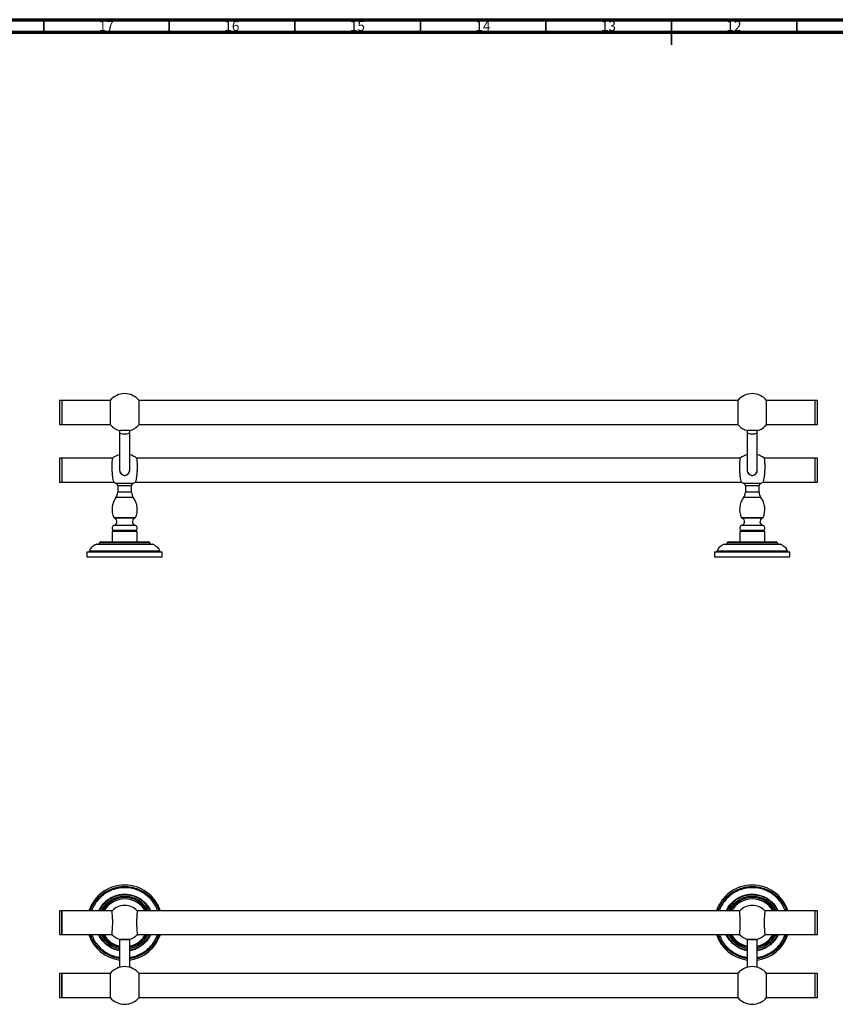
# Model space of a CAD drawing. Units: millimetres. Extents: x 15 to 1184, y 5 to 836.
# Drawn here: x 340 to 665, y 444 to 836 of the extents above; entities that cross this region are included whole.
import ezdxf

# ---------------------------------------------------------------- set-up
doc = ezdxf.new("R2010")
doc.units = ezdxf.units.MM
doc.styles.add('SLDTEXTSTYLE0', font='TXT', dxfattribs={"width": 0.75})

msp = doc.modelspace()

# ---------------------------------------------------------------- linework, layer by layer
at = {"color": 7, "linetype": 'Continuous', "lineweight": 70}
for p, q in [((15, 836), (1184, 836)), ((20, 831), (1179, 831))]:
    msp.add_line(p, q, dxfattribs=at)
at = {"color": 7, "linetype": 'Continuous', "lineweight": 35}
for p, q in [((349.5, 831), (349.5, 836)), ((399.5, 831), (399.5, 836)), ((449.5, 831), (449.5, 836)), ((499.5, 831), (499.5, 836)), ((549.5, 831), (549.5, 836)), ((599.5, 836), (599.5, 826)), ((599.5, 831), (599.5, 836)), ((649.5, 831), (649.5, 836))]:
    msp.add_line(p, q, dxfattribs=at)
at = {"color": 7, "linetype": 'Continuous', "lineweight": 25}
for p, q in [((356.71, 684.29), (355.71, 684.29)), ((355.71, 684.29), (355.71, 674.79)), ((375.96, 684.29), (356.71, 684.29)), ((356.71, 684.29), (356.71, 674.79)), ((375.96, 684.37), (375.96, 674.72)), ((387.45, 674.72), (387.45, 684.37)), ((625.96, 684.29), (387.45, 684.29)), ((625.96, 684.37), (625.96, 674.72)), ((637.45, 674.72), (637.45, 684.37)), ((656.71, 684.29), (637.45, 684.29)), ((657.71, 684.29), (656.71, 684.29)), ((656.71, 674.79), (656.71, 684.29)), ((657.71, 674.79), (657.71, 684.29)), ((355.71, 674.79), (356.71, 674.79)), ((356.71, 674.79), (375.96, 674.79)), ((387.45, 674.79), (625.96, 674.79)), ((637.45, 674.79), (656.71, 674.79)), ((656.71, 674.79), (657.71, 674.79)), ((379.71, 672.34), (379.71, 671.49)), ((379.71, 671.49), (379.71, 656.49)), ((383.71, 671.49), (383.71, 672.34)), ((383.71, 656.49), (383.71, 671.49)), ((629.71, 672.34), (629.71, 671.49)), ((629.71, 671.49), (629.71, 656.49)), ((633.71, 671.49), (633.71, 672.34)), ((633.71, 656.49), (633.71, 671.49)), ((356.71, 661.29), (355.71, 661.29)), ((355.71, 661.29), (355.71, 651.79)), ((376.87, 661.29), (356.71, 661.29)), ((356.71, 661.29), (356.71, 651.79)), ((626.87, 661.29), (386.54, 661.29)), ((656.71, 661.29), (636.54, 661.29)), ((657.71, 661.29), (656.71, 661.29)), ((656.71, 651.79), (656.71, 661.29)), ((657.71, 651.79), (657.71, 661.29)), ((379.71, 656.49), (379.71, 656.48)), ((383.71, 656.48), (383.71, 656.49)), ((629.71, 656.49), (629.71, 656.48)), ((633.71, 656.48), (633.71, 656.49)), ((355.71, 651.79), (356.71, 651.79)), ((356.71, 651.79), (377.33, 651.79)), ((386.08, 651.79), (627.33, 651.79)), ((636.08, 651.79), (656.71, 651.79)), ((656.71, 651.79), (657.71, 651.79)), ((378.96, 650.28), (378.96, 647.76)), ((384.46, 647.76), (384.46, 650.28)), ((628.96, 650.28), (628.96, 647.76)), ((634.46, 647.76), (634.46, 650.28)), ((376.71, 632.07), (376.71, 628.07)), ((386.71, 632.07), (376.71, 632.07)), ((386.21, 634.47), (377.21, 634.47)), ((377.21, 632.47), (377.21, 632.07)), ((386.21, 632.47), (377.21, 632.47)), ((386.21, 632.07), (386.21, 632.47)), ((386.71, 628.07), (386.71, 632.07)), ((626.71, 632.07), (626.71, 628.07)), ((636.71, 632.07), (626.71, 632.07)), ((636.21, 634.47), (627.21, 634.47)), ((627.21, 632.47), (627.21, 632.07)), ((636.21, 632.47), (627.21, 632.47)), ((636.21, 632.07), (636.21, 632.47)), ((636.71, 628.07), (636.71, 632.07)), ((372.21, 628.07), (391.21, 628.07)), ((622.21, 628.07), (641.21, 628.07)), ((366.71, 624.07), (366.71, 622.07)), ((366.71, 624.07), (396.71, 624.07)), ((396.71, 622.07), (396.71, 624.07)), ((616.71, 624.07), (616.71, 622.07)), ((616.71, 624.07), (646.71, 624.07)), ((646.71, 622.07), (646.71, 624.07)), ((366.71, 622.07), (396.71, 622.07)), ((616.71, 622.07), (646.71, 622.07)), ((356.71, 481.03), (355.71, 481.03)), ((355.71, 481.03), (355.71, 477.16)), ((376.75, 481.03), (356.71, 481.03)), ((356.71, 481.03), (356.71, 477.16)), ((356.71, 480.66), (356.71, 481.03)), ((356.71, 471.53), (356.71, 480.66)), ((626.75, 481.03), (386.66, 481.03)), ((656.71, 481.03), (636.66, 481.03)), ((657.71, 481.03), (656.71, 481.03)), ((656.71, 471.53), (656.71, 481.03)), ((656.71, 480.66), (656.71, 481.03)), ((656.71, 471.53), (656.71, 480.66)), ((657.71, 471.53), (657.71, 481.03)), ((355.71, 477.16), (355.71, 471.53)), ((356.71, 477.16), (356.71, 471.53)), ((355.71, 471.53), (356.71, 471.53)), ((356.71, 471.53), (376.75, 471.53)), ((386.66, 471.53), (626.75, 471.53)), ((636.66, 471.53), (656.71, 471.53)), ((656.71, 471.53), (657.71, 471.53)), ((379.71, 469.66), (379.71, 469.37)), ((379.71, 469.37), (379.71, 458.51)), ((383.71, 469.37), (383.71, 469.66)), ((383.71, 458.51), (383.71, 469.37)), ((629.71, 469.66), (629.71, 469.37)), ((629.71, 469.37), (629.71, 458.51)), ((633.71, 469.37), (633.71, 469.66)), ((633.71, 458.51), (633.71, 469.37)), ((356.71, 456.03), (355.71, 456.03)), ((355.71, 456.03), (355.71, 452.16)), ((375.96, 456.03), (356.71, 456.03)), ((356.71, 456.03), (356.71, 452.16)), ((356.71, 455.66), (356.71, 456.03)), ((356.71, 446.53), (356.71, 455.66)), ((375.96, 456.11), (375.96, 446.46)), ((387.45, 451.28), (387.45, 456.11)), ((625.96, 456.03), (387.45, 456.03)), ((625.96, 456.11), (625.96, 446.46)), ((637.45, 451.28), (637.45, 456.11)), ((656.71, 456.03), (637.45, 456.03)), ((657.71, 456.03), (656.71, 456.03)), ((656.71, 446.53), (656.71, 456.03)), ((656.71, 455.66), (656.71, 456.03)), ((656.71, 446.53), (656.71, 455.66)), ((657.71, 446.53), (657.71, 456.03)), ((355.71, 452.16), (355.71, 446.53)), ((356.71, 452.16), (356.71, 446.53)), ((387.45, 446.46), (387.45, 451.28)), ((637.45, 446.46), (637.45, 451.28)), ((355.71, 446.53), (356.71, 446.53)), ((356.71, 446.53), (375.96, 446.53)), ((387.45, 446.53), (625.96, 446.53)), ((637.45, 446.53), (656.71, 446.53)), ((656.71, 446.53), (657.71, 446.53))]:
    msp.add_line(p, q, dxfattribs=at)
at = {"color": 8, "linetype": 'Continuous', "lineweight": 25}
for p, q in [((385.05, 651.19), (378.37, 651.19)), ((635.05, 651.19), (628.37, 651.19)), ((384.46, 650.28), (378.96, 650.28)), ((384.46, 647.76), (378.96, 647.76)), ((634.46, 650.28), (628.96, 650.28)), ((634.46, 647.76), (628.96, 647.76)), ((385.16, 645.65), (378.25, 645.65)), ((635.16, 645.65), (628.25, 645.65)), ((377.36, 637.68), (386.05, 637.68)), ((385.77, 637.41), (377.64, 637.41)), ((627.36, 637.68), (636.05, 637.68)), ((635.77, 637.41), (627.64, 637.41)), ((391.71, 627.57), (371.71, 627.57)), ((641.71, 627.57), (621.71, 627.57)), ((383.71, 462.49), (384.18, 462.54)), ((384.27, 462.06), (383.71, 461.99)), ((633.71, 462.49), (634.18, 462.54)), ((634.27, 462.06), (633.71, 461.99))]:
    msp.add_line(p, q, dxfattribs=at)
at = {"color": 8, "linetype": 'Continuous', "lineweight": 25, "flags": 128}
for points in [[(379.71, 671.49), (379.76, 671.38), (379.97, 671.26), (380.35, 671.15), (380.84, 671.07), (381.41, 671.03), (382, 671.03), (382.57, 671.07), (383.07, 671.15), (383.44, 671.26), (383.66, 671.38), (383.71, 671.49)], [(629.71, 671.49), (629.76, 671.38), (629.97, 671.26), (630.35, 671.15), (630.84, 671.07), (631.41, 671.03), (632, 671.03), (632.57, 671.07), (633.07, 671.15), (633.44, 671.26), (633.66, 671.38), (633.71, 671.49)], [(393.07, 627), (392.93, 627), (392.5, 627), (391.75, 627), (390.7, 627), (389.43, 627), (387.91, 627), (386.24, 627), (384.38, 627), (382.53, 627), (380.6, 627), (378.73, 627), (376.9, 627), (375.26, 627), (373.76, 627), (372.53, 627), (371.52, 627), (370.82, 627), (370.42, 627), (370.34, 627), (370.34, 627)], [(643.07, 627), (642.93, 627), (642.5, 627), (641.75, 627), (640.7, 627), (639.43, 627), (637.91, 627), (636.24, 627), (634.38, 627), (632.53, 627), (630.6, 627), (628.73, 627), (626.9, 627), (625.26, 627), (623.76, 627), (622.53, 627), (621.52, 627), (620.82, 627), (620.42, 627), (620.34, 627), (620.34, 627)]]:
    msp.add_lwpolyline(points, dxfattribs=at)
at = {"color": 7, "linetype": 'Continuous', "lineweight": 25}
for centre, radius, start, end in [((381.71, 679.54), 7.5, 90, 139.9592), ((381.71, 679.54), 7.5, 40.0408, 90), ((631.71, 679.54), 7.5, 90, 139.9592), ((631.71, 679.54), 7.5, 40.0408, 90), ((381.71, 679.54), 7.5, 220.0408, 255.2356), ((381.71, 679.54), 7.5, 284.5302, 319.9592), ((631.71, 679.54), 7.5, 220.0408, 255.2356), ((631.71, 679.54), 7.5, 284.5302, 319.9592), ((380.85, 656.72), 6.06, 100.8641, 129.9729), ((382.56, 656.72), 6.06, 49.9112, 79.1359), ((630.85, 656.72), 6.06, 100.8641, 129.9729), ((632.56, 656.72), 6.06, 49.9112, 79.1359), ((380.85, 656.72), 6.06, 235.2062, 245.8108), ((377.96, 650.28), 1, 0, 65.8108), ((385.46, 650.28), 1, 114.1892, 180), ((382.56, 656.72), 6.06, 294.1892, 304.8089), ((630.85, 656.72), 6.06, 235.2062, 245.8108), ((627.96, 650.28), 1, 0, 65.8108), ((635.46, 650.28), 1, 114.1892, 180), ((632.56, 656.72), 6.06, 294.1892, 304.8089), ((375.46, 647.76), 3.5, 323.0761, 0), ((387.96, 647.76), 3.5, 180, 216.9239), ((625.46, 647.76), 3.5, 323.0761, 0), ((637.96, 647.76), 3.5, 180, 216.9239), ((384.57, 640.9), 7.9, 143.0761, 204.1153), ((378.84, 640.9), 7.9, 335.8847, 36.9239), ((634.57, 640.9), 7.9, 143.0761, 204.1153), ((628.84, 640.9), 7.9, 335.8847, 36.9239), ((377.12, 635.98), 1.52, 273.4076, 69.7524), ((377.81, 637.88), 0.5, 204.1153, 249.7524), ((386.3, 635.98), 1.52, 110.2476, 266.5924), ((385.6, 637.88), 0.5, 290.2476, 335.8847), ((627.12, 635.98), 1.52, 273.4076, 69.7524), ((627.81, 637.88), 0.5, 204.1153, 249.7524), ((636.3, 635.98), 1.52, 110.2476, 266.5924), ((635.6, 637.88), 0.5, 290.2476, 335.8847), ((377.96, 633.47), 1.25, 126.8699, 233.1301), ((385.46, 633.47), 1.25, 306.8699, 53.1301), ((627.96, 633.47), 1.25, 126.8699, 233.1301), ((635.46, 633.47), 1.25, 306.8699, 53.1301), ((371.21, 627.57), 0.5, 270, 0), ((372.21, 627.57), 0.5, 90, 180), ((391.21, 627.57), 0.5, 0, 90), ((392.21, 627.57), 0.5, 180, 270), ((621.21, 627.57), 0.5, 270, 0), ((622.21, 627.57), 0.5, 90, 180), ((641.21, 627.57), 0.5, 0, 90), ((642.21, 627.57), 0.5, 180, 270), ((367.25, 624.57), 0.5, 270.1996, 349.1824), ((370.59, 626.57), 0.5, 89.9993, 120.4862), ((392.82, 626.57), 0.5, 59.5811, 90), ((396.16, 624.57), 0.5, 190.3863, 269.9587), ((617.25, 624.57), 0.5, 270.1996, 349.1824), ((620.59, 626.57), 0.5, 89.9993, 120.4862), ((642.82, 626.57), 0.5, 59.5811, 90), ((646.16, 624.57), 0.5, 190.3863, 269.9587), ((381.71, 476.28), 15, 18.4615, 161.5385), ((631.71, 476.28), 15, 18.4615, 161.5385), ((381.71, 476.28), 10, 28.3594, 151.6406), ((381.71, 476.28), 6.92, 43.8909, 136.1325), ((631.71, 476.28), 10, 28.3594, 151.6406), ((631.71, 476.28), 6.92, 43.8909, 136.1325), ((381.71, 476.28), 15, 198.4615, 262.3377), ((381.71, 476.28), 10, 208.3594, 258.463), ((381.71, 476.28), 6.92, 223.973, 253.5165), ((381.71, 476.28), 6.92, 286.5096, 316.0805), ((381.71, 476.28), 10, 281.537, 331.6406), ((381.71, 476.28), 15, 277.6623, 341.5385), ((631.71, 476.28), 15, 198.4615, 262.3377), ((631.71, 476.28), 10, 208.3594, 258.463), ((631.71, 476.28), 6.92, 223.973, 253.5165), ((631.71, 476.28), 6.92, 286.5096, 316.0805), ((631.71, 476.28), 10, 281.537, 331.6406), ((631.71, 476.28), 15, 277.6623, 341.5385), ((381.71, 451.28), 7.5, 40.0408, 139.9592), ((631.71, 451.28), 7.5, 40.0408, 139.9592), ((381.71, 451.28), 7.5, 220.0408, 319.9592), ((631.71, 451.28), 7.5, 220.0408, 319.9592)]:
    msp.add_arc(centre, radius, start, end, dxfattribs=at)
at = {"color": 8, "linetype": 'Continuous', "lineweight": 25}
for centre, radius, start, end in [((381.71, 656.49), 2, 180.013, 359.987), ((631.71, 656.49), 2, 180.013, 359.987), ((381.71, 476.28), 10.5, 26.8965, 153.1035), ((631.71, 476.28), 10.5, 26.8965, 153.1035), ((381.71, 476.28), 9.5, 30, 150), ((631.71, 476.28), 9.5, 30, 150), ((381.71, 476.28), 10.5, 206.8965, 259.0194), ((381.71, 476.28), 9.5, 210, 257.8468), ((381.71, 476.28), 9.5, 282.1532, 330), ((381.71, 476.28), 10.5, 280.9806, 333.1035), ((631.71, 476.28), 10.5, 206.8965, 259.0194), ((631.71, 476.28), 9.5, 210, 257.8468), ((631.71, 476.28), 9.5, 282.1532, 330), ((631.71, 476.28), 10.5, 280.9806, 333.1035), ((381.14, 451.99), 17.44, 88.1286, 94.7035), ((382.28, 451.99), 17.44, 85.2965, 91.8714), ((631.14, 451.99), 17.44, 88.1286, 94.7035), ((632.28, 451.99), 17.44, 85.2965, 91.8714)]:
    msp.add_arc(centre, radius, start, end, dxfattribs=at)
at = {"color": 7, "linetype": 'Continuous', "lineweight": 25}
for points, knots in [([(379.72, 672.34), (379.72, 672.34), (379.68, 672.36), (379.84, 672.41), (380.21, 672.48), (380.79, 672.53), (381.45, 672.55), (382.02, 672.55), (382.33, 672.54), (382.43, 672.53)], [0, 0, 0, 0, 0.02409, 0.210625, 0.398144, 0.57997, 0.751537, 0.914035, 1, 1, 1, 1]), ([(382.43, 672.53), (382.63, 672.52), (383.04, 672.5), (383.46, 672.44), (383.69, 672.38), (383.68, 672.35), (383.68, 672.34)], [0, 0, 0, 0, 0.273655, 0.546843, 0.831799, 1, 1, 1, 1]), ([(629.72, 672.34), (629.72, 672.34), (629.68, 672.36), (629.84, 672.41), (630.21, 672.48), (630.79, 672.53), (631.45, 672.55), (632.02, 672.55), (632.33, 672.54), (632.43, 672.53)], [0, 0, 0, 0, 0.02409, 0.210625, 0.398144, 0.57997, 0.751537, 0.914035, 1, 1, 1, 1]), ([(632.43, 672.53), (632.63, 672.52), (633.04, 672.5), (633.46, 672.44), (633.69, 672.38), (633.68, 672.35), (633.68, 672.34)], [0, 0, 0, 0, 0.273655, 0.546843, 0.831799, 1, 1, 1, 1]), ([(377.41, 651.78), (377.42, 651.77), (377.42, 651.76), (377.25, 652.31), (377.05, 653.32), (376.86, 654.74), (376.75, 656.36), (376.71, 658), (376.75, 659.46), (376.84, 660.56), (376.9, 660.95), (376.92, 661.13)], [0, 0, 0, 0, 0.071928, 0.185334, 0.303581, 0.424427, 0.544406, 0.663056, 0.781054, 0.899322, 1, 1, 1, 1]), ([(376.92, 661.13), (376.95, 661.28), (376.97, 661.44), (376.96, 661.36), (376.96, 661.36)], [0, 0, 0, 0, 0.965962, 1, 1, 1, 1]), ([(386.56, 660.55), (386.6, 660.17), (386.66, 659.45), (386.7, 657.91), (386.66, 656.28), (386.54, 654.69), (386.36, 653.29), (386.15, 652.27), (385.98, 651.73), (386, 651.77), (386, 651.78)], [0, 0, 0, 0, 0.140782, 0.27281, 0.40384, 0.534569, 0.666007, 0.798893, 0.932811, 1, 1, 1, 1]), ([(386.45, 661.34), (386.45, 661.35), (386.44, 661.44), (386.49, 661.16), (386.54, 660.72), (386.56, 660.55)], [0, 0, 0, 0, 0.055359, 0.617609, 1, 1, 1, 1]), ([(627.41, 651.78), (627.42, 651.77), (627.42, 651.76), (627.25, 652.31), (627.05, 653.32), (626.86, 654.74), (626.75, 656.36), (626.71, 658), (626.75, 659.46), (626.84, 660.56), (626.9, 660.95), (626.92, 661.13)], [0, 0, 0, 0, 0.071928, 0.185334, 0.303581, 0.424427, 0.544406, 0.663056, 0.781054, 0.899322, 1, 1, 1, 1]), ([(626.92, 661.13), (626.95, 661.28), (626.97, 661.44), (626.96, 661.36), (626.96, 661.36)], [0, 0, 0, 0, 0.965962, 1, 1, 1, 1]), ([(636.56, 660.55), (636.6, 660.17), (636.66, 659.45), (636.7, 657.91), (636.66, 656.28), (636.54, 654.69), (636.36, 653.29), (636.15, 652.27), (635.98, 651.73), (636, 651.77), (636, 651.78)], [0, 0, 0, 0, 0.140782, 0.27281, 0.40384, 0.534569, 0.666007, 0.798893, 0.932811, 1, 1, 1, 1]), ([(636.45, 661.34), (636.45, 661.35), (636.44, 661.44), (636.49, 661.16), (636.54, 660.72), (636.56, 660.55)], [0, 0, 0, 0, 0.055359, 0.617609, 1, 1, 1, 1]), ([(379.71, 656.48), (379.73, 656.26), (379.77, 655.82), (380.1, 655.22), (380.61, 654.76), (381.24, 654.49), (381.92, 654.45), (382.58, 654.63), (383.14, 655.02), (383.53, 655.58), (383.71, 656.1), (383.69, 656.4), (383.68, 656.48)], [0, 0, 0, 0, 0.1038464, 0.2115284, 0.3193512, 0.4269048, 0.5338488, 0.6403613, 0.7470636, 0.8543713, 0.9621321, 1, 1, 1, 1]), ([(629.71, 656.48), (629.73, 656.26), (629.77, 655.82), (630.1, 655.22), (630.61, 654.76), (631.24, 654.49), (631.92, 654.45), (632.58, 654.63), (633.14, 655.02), (633.53, 655.58), (633.71, 656.1), (633.69, 656.4), (633.68, 656.48)], [0, 0, 0, 0, 0.1038464, 0.2115284, 0.3193512, 0.4269048, 0.5338488, 0.6403613, 0.7470636, 0.8543713, 0.9621321, 1, 1, 1, 1]), ([(370.36, 627.01), (370.06, 626.84), (369.49, 626.5), (368.69, 625.94), (368.14, 625.37), (367.85, 624.86), (367.78, 624.59), (367.74, 624.45)], [0, 0, 0, 0, 0.2733726, 0.5320123, 0.7694122, 0.8836703, 1, 1, 1, 1]), ([(370.59, 627.07), (370.59, 627.07), (370.61, 627.07), (370.68, 627.07), (370.74, 627.07), (370.95, 627.07), (371.16, 627.07), (371.51, 627.07), (371.58, 627.07), (371.74, 627.07), (371.82, 627.07), (372.08, 627.07), (372.27, 627.07), (372.87, 627.07), (373.33, 627.07), (374.11, 627.07), (374.38, 627.07), (374.95, 627.07), (375.24, 627.07), (375.84, 627.07), (376.15, 627.07), (376.79, 627.07), (377.12, 627.07), (378.14, 627.07), (378.83, 627.07), (379.89, 627.07), (380.26, 627.07), (380.99, 627.07), (381.35, 627.07), (382.44, 627.07), (383.16, 627.07), (384.23, 627.07), (384.59, 627.07), (385.29, 627.07), (385.63, 627.07), (386.3, 627.07), (386.62, 627.07), (387.26, 627.07), (387.58, 627.07), (388.49, 627.07), (389.05, 627.07), (389.82, 627.07), (390.06, 627.07), (390.41, 627.07), (390.52, 627.07), (390.74, 627.07), (390.85, 627.07), (391.35, 627.07), (391.69, 627.07), (392.04, 627.07), (392.11, 627.07), (392.23, 627.07), (392.29, 627.07), (392.45, 627.07), (392.54, 627.07), (392.75, 627.07), (392.82, 627.07), (392.82, 627.07)], [0, 0, 0, 0, 0.03125, 0.03125, 0.0625, 0.0625, 0.125, 0.125, 0.140625, 0.140625, 0.15625, 0.15625, 0.1875, 0.1875, 0.25, 0.25, 0.28125, 0.28125, 0.3125, 0.3125, 0.34375, 0.34375, 0.375, 0.375, 0.4375, 0.4375, 0.46875, 0.46875, 0.5, 0.5, 0.5625, 0.5625, 0.59375, 0.59375, 0.625, 0.625, 0.65625, 0.65625, 0.6875, 0.6875, 0.75, 0.75, 0.78125, 0.78125, 0.796875, 0.796875, 0.8125, 0.8125, 0.875, 0.875, 0.890625, 0.890625, 0.90625, 0.90625, 0.9375, 0.9375, 1, 1, 1, 1]), ([(395.67, 624.45), (395.64, 624.59), (395.56, 624.86), (395.27, 625.37), (394.72, 625.94), (393.92, 626.5), (393.35, 626.84), (393.05, 627.01)], [0, 0, 0, 0, 0.116329, 0.230586, 0.467987, 0.726627, 1, 1, 1, 1]), ([(620.36, 627.01), (620.06, 626.84), (619.49, 626.5), (618.69, 625.94), (618.14, 625.37), (617.85, 624.86), (617.78, 624.59), (617.74, 624.45)], [0, 0, 0, 0, 0.273373, 0.532012, 0.769412, 0.88367, 1, 1, 1, 1]), ([(620.59, 627.07), (620.61, 627.07), (620.65, 627.07), (621.01, 627.07), (621.69, 627.07), (622.67, 627.07), (623.89, 627.07), (625.35, 627.07), (626.97, 627.07), (628.75, 627.07), (630.6, 627.07), (632.48, 627.07), (634.33, 627.07), (636.12, 627.07), (637.78, 627.07), (639.27, 627.07), (640.53, 627.07), (641.56, 627.07), (642.29, 627.07), (642.74, 627.07), (642.79, 627.07), (642.82, 627.07)], [0, 0, 0, 0, 0.039098, 0.092089, 0.146629, 0.199378, 0.253649, 0.306575, 0.361016, 0.41423, 0.469024, 0.521626, 0.575712, 0.628936, 0.683747, 0.736327, 0.7904, 0.843554, 0.898254, 0.948465, 1, 1, 1, 1]), ([(645.67, 624.45), (645.64, 624.59), (645.56, 624.86), (645.27, 625.37), (644.72, 625.94), (643.92, 626.5), (643.35, 626.84), (643.05, 627.01)], [0, 0, 0, 0, 0.116329, 0.230586, 0.467987, 0.726627, 1, 1, 1, 1]), ([(376.92, 474.78), (376.94, 475.26), (376.98, 476.27), (376.93, 477.85), (376.82, 479.29), (376.74, 480.39), (376.71, 481.02), (376.74, 481.03), (376.76, 481.04)], [0, 0, 0, 0, 0.165264, 0.34578, 0.526171, 0.708971, 0.891297, 1, 1, 1, 1]), ([(386.65, 481.04), (386.67, 481.03), (386.7, 481), (386.67, 480.34), (386.58, 479.23), (386.48, 477.76), (386.43, 476.14), (386.49, 474.69), (386.54, 473.91), (386.56, 473.59)], [0, 0, 0, 0, 0.103654, 0.260993, 0.418539, 0.577207, 0.736304, 0.893256, 1, 1, 1, 1]), ([(626.92, 474.78), (626.94, 475.26), (626.98, 476.27), (626.93, 477.85), (626.82, 479.29), (626.74, 480.39), (626.71, 481.02), (626.74, 481.03), (626.76, 481.04)], [0, 0, 0, 0, 0.165264, 0.34578, 0.526171, 0.708971, 0.891297, 1, 1, 1, 1]), ([(636.65, 481.04), (636.67, 481.03), (636.7, 481), (636.67, 480.34), (636.58, 479.23), (636.48, 477.76), (636.43, 476.14), (636.49, 474.69), (636.54, 473.91), (636.56, 473.59)], [0, 0, 0, 0, 0.103654, 0.260993, 0.418539, 0.577207, 0.736304, 0.893256, 1, 1, 1, 1]), ([(376.75, 471.51), (376.74, 471.54), (376.71, 471.6), (376.75, 472.34), (376.84, 473.44), (376.9, 474.36), (376.92, 474.78)], [0, 0, 0, 0, 0.21595, 0.490526, 0.765728, 1, 1, 1, 1]), ([(626.75, 471.51), (626.74, 471.54), (626.71, 471.6), (626.75, 472.34), (626.84, 473.44), (626.9, 474.36), (626.92, 474.78)], [0, 0, 0, 0, 0.21595, 0.490526, 0.765728, 1, 1, 1, 1]), ([(386.56, 473.59), (386.6, 473.15), (386.66, 472.29), (386.7, 471.59), (386.67, 471.54), (386.66, 471.51)], [0, 0, 0, 0, 0.382427, 0.741071, 1, 1, 1, 1]), ([(636.56, 473.59), (636.6, 473.15), (636.66, 472.29), (636.7, 471.59), (636.67, 471.54), (636.66, 471.51)], [0, 0, 0, 0, 0.382427, 0.741071, 1, 1, 1, 1]), ([(383.14, 469.63), (382.97, 469.63), (382.62, 469.63), (381.96, 469.63), (381.28, 469.63), (380.64, 469.63), (380.13, 469.63), (379.81, 469.64), (379.76, 469.65), (379.75, 469.66)], [0, 0, 0, 0, 0.14994, 0.299878, 0.449833, 0.599799, 0.749749, 0.899676, 1, 1, 1, 1]), ([(383.67, 469.66), (383.67, 469.66), (383.66, 469.64), (383.47, 469.64), (383.23, 469.63), (383.14, 469.63)], [0, 0, 0, 0, 0.152543, 0.671876, 1, 1, 1, 1]), ([(633.14, 469.63), (632.97, 469.63), (632.62, 469.63), (631.96, 469.63), (631.28, 469.63), (630.64, 469.63), (630.13, 469.63), (629.81, 469.64), (629.76, 469.65), (629.75, 469.66)], [0, 0, 0, 0, 0.14994, 0.299878, 0.449833, 0.599799, 0.749749, 0.899676, 1, 1, 1, 1]), ([(633.67, 469.66), (633.67, 469.66), (633.66, 469.64), (633.47, 469.64), (633.23, 469.63), (633.14, 469.63)], [0, 0, 0, 0, 0.152543, 0.671876, 1, 1, 1, 1])]:
    msp.add_open_spline(points, degree=3, knots=knots, dxfattribs=at)
at = {"color": 8, "linetype": 'Continuous', "lineweight": 25}
for points, knots in [([(367.77, 624.47), (367.79, 624.47), (367.83, 624.47), (368.38, 624.47), (369.28, 624.47), (370.57, 624.47), (372.16, 624.47), (374.03, 624.47), (376.1, 624.47), (378.35, 624.47), (380.48, 624.47), (382.45, 624.47), (383.6, 624.47), (384.18, 624.47)], [0, 0, 0, 0, 0.085198, 0.180023, 0.277568, 0.373129, 0.471517, 0.56613, 0.663424, 0.758822, 0.857032, 0.927954, 1, 1, 1, 1]), ([(384.18, 624.47), (384.57, 624.47), (385.72, 624.47), (387.58, 624.47), (389.52, 624.47), (391.18, 624.47), (392.26, 624.47), (393.3, 624.47), (394.25, 624.47), (395.12, 624.47), (395.61, 624.47), (395.62, 624.47), (395.63, 624.47)], [0, 0, 0, 0, 0.061344, 0.18099, 0.304162, 0.404719, 0.507312, 0.547418, 0.666096, 0.788138, 0.908113, 1, 1, 1, 1]), ([(617.77, 624.47), (617.79, 624.47), (617.83, 624.47), (618.38, 624.47), (619.28, 624.47), (620.57, 624.47), (622.16, 624.47), (624.03, 624.47), (626.1, 624.47), (628.35, 624.47), (630.48, 624.47), (632.45, 624.47), (633.6, 624.47), (634.18, 624.47)], [0, 0, 0, 0, 0.085198, 0.180023, 0.277568, 0.373129, 0.471517, 0.56613, 0.663424, 0.758822, 0.857032, 0.927954, 1, 1, 1, 1]), ([(634.18, 624.47), (634.57, 624.47), (635.72, 624.47), (637.58, 624.47), (639.52, 624.47), (641.18, 624.47), (642.26, 624.47), (643.3, 624.47), (644.25, 624.47), (645.12, 624.47), (645.61, 624.47), (645.62, 624.47), (645.63, 624.47)], [0, 0, 0, 0, 0.061344, 0.18099, 0.304162, 0.404719, 0.507312, 0.547418, 0.666096, 0.788138, 0.908113, 1, 1, 1, 1]), ([(368.08, 481.03), (368.11, 481.13), (368.35, 482.02), (369.17, 483.56), (370.55, 485.57), (372.28, 487.33), (374.3, 488.78), (376.69, 489.93), (379.24, 490.6), (381.84, 490.8), (384.28, 490.58), (386.63, 489.94), (388.85, 488.92), (390.87, 487.54), (392.64, 485.84), (394.07, 483.86), (394.97, 482.22), (395.26, 481.24), (395.31, 481.03)], [0, 0, 0, 0, 0.008867, 0.076958, 0.145223, 0.213486, 0.283514, 0.353539, 0.435337, 0.503734, 0.572124, 0.640262, 0.708405, 0.776639, 0.844871, 0.913553, 0.982232, 1, 1, 1, 1]), ([(618.08, 481.03), (618.11, 481.13), (618.35, 482.02), (619.17, 483.56), (620.55, 485.57), (622.28, 487.33), (624.3, 488.78), (626.69, 489.93), (629.24, 490.6), (631.84, 490.8), (634.28, 490.58), (636.63, 489.94), (638.85, 488.92), (640.87, 487.54), (642.64, 485.84), (644.07, 483.86), (644.97, 482.22), (645.26, 481.24), (645.31, 481.03)], [0, 0, 0, 0, 0.008867, 0.076958, 0.145223, 0.213486, 0.283514, 0.353539, 0.435337, 0.503734, 0.572124, 0.640262, 0.708405, 0.776639, 0.844871, 0.913553, 0.982232, 1, 1, 1, 1]), ([(394.8, 481.03), (394.76, 481.17), (394.5, 482.06), (393.66, 483.59), (392.29, 485.5), (390.57, 487.15), (388.63, 488.48), (386.48, 489.47), (384.21, 490.09), (381.85, 490.31), (379.8, 490.16), (378.1, 489.79), (376.45, 489.26), (374.56, 488.36), (372.62, 486.97), (370.93, 485.27), (369.61, 483.33), (368.83, 481.88), (368.61, 481.09), (368.59, 481.03)], [0, 0, 0, 0, 0.013013, 0.081334, 0.151687, 0.219625, 0.289509, 0.357335, 0.427116, 0.495172, 0.565228, 0.606375, 0.647939, 0.717558, 0.789331, 0.857298, 0.927215, 0.994993, 1, 1, 1, 1]), ([(371.44, 481.03), (371.63, 481.45), (372.07, 482.44), (373.13, 483.81), (374.5, 485.14), (376.1, 486.23), (377.84, 487.03), (379.71, 487.53), (381.61, 487.7), (383.53, 487.56), (385.4, 487.09), (387.17, 486.31), (388.77, 485.25), (390.18, 483.94), (391.28, 482.52), (391.8, 481.49), (392.03, 481.03)], [0, 0, 0, 0, 0.0526271, 0.1253101, 0.200052, 0.2733978, 0.3489043, 0.4214931, 0.4961545, 0.5693595, 0.6447206, 0.7180306, 0.7934808, 0.8659958, 0.9405603, 1, 1, 1, 1]), ([(391.74, 481.03), (391.53, 481.44), (391.05, 482.4), (390, 483.75), (388.64, 485.03), (387.07, 486.08), (385.35, 486.84), (383.51, 487.3), (381.64, 487.45), (379.77, 487.28), (377.96, 486.8), (376.24, 486.02), (374.69, 484.97), (373.33, 483.66), (372.32, 482.34), (371.87, 481.4), (371.7, 481.03)], [0, 0, 0, 0, 0.0551085, 0.1282902, 0.2035486, 0.2775385, 0.3536766, 0.4275385, 0.5035846, 0.5768553, 0.6521955, 0.7262004, 0.8023968, 0.8757548, 0.9511918, 1, 1, 1, 1]), ([(644.8, 481.03), (644.76, 481.17), (644.5, 482.06), (643.66, 483.59), (642.29, 485.5), (640.57, 487.15), (638.63, 488.48), (636.48, 489.47), (634.21, 490.09), (631.85, 490.31), (629.8, 490.16), (628.1, 489.79), (626.45, 489.26), (624.56, 488.36), (622.62, 486.97), (620.93, 485.27), (619.61, 483.33), (618.83, 481.88), (618.61, 481.09), (618.59, 481.03)], [0, 0, 0, 0, 0.013013, 0.081334, 0.151687, 0.219625, 0.289509, 0.357335, 0.427116, 0.495172, 0.565228, 0.606375, 0.647939, 0.717558, 0.789331, 0.857298, 0.927215, 0.994993, 1, 1, 1, 1]), ([(621.44, 481.03), (621.63, 481.45), (622.07, 482.44), (623.13, 483.81), (624.5, 485.14), (626.1, 486.23), (627.84, 487.03), (629.71, 487.53), (631.61, 487.7), (633.53, 487.56), (635.4, 487.09), (637.17, 486.31), (638.77, 485.25), (640.18, 483.94), (641.28, 482.52), (641.8, 481.49), (642.03, 481.03)], [0, 0, 0, 0, 0.0526271, 0.1253101, 0.200052, 0.2733978, 0.3489043, 0.4214931, 0.4961545, 0.5693595, 0.6447206, 0.7180306, 0.7934808, 0.8659958, 0.9405603, 1, 1, 1, 1]), ([(641.74, 481.03), (641.53, 481.44), (641.05, 482.4), (640, 483.75), (638.64, 485.03), (637.07, 486.08), (635.35, 486.84), (633.51, 487.3), (631.64, 487.45), (629.77, 487.28), (627.96, 486.8), (626.24, 486.02), (624.69, 484.97), (623.33, 483.66), (622.32, 482.34), (621.87, 481.4), (621.7, 481.03)], [0, 0, 0, 0, 0.055109, 0.12829, 0.203549, 0.277538, 0.353677, 0.427538, 0.503585, 0.576855, 0.652196, 0.7262, 0.802397, 0.875755, 0.951192, 1, 1, 1, 1]), ([(379.71, 462.02), (379.22, 462.08), (377.92, 462.25), (375.92, 462.98), (373.77, 464.13), (371.84, 465.63), (370.2, 467.44), (368.89, 469.42), (368.34, 470.86), (368.08, 471.53)], [0, 0, 0, 0, 0.09275, 0.247355, 0.400543, 0.553732, 0.7086, 0.863457, 1, 1, 1, 1]), ([(368.61, 471.53), (368.84, 470.94), (369.35, 469.61), (370.58, 467.75), (372.16, 466.01), (374.03, 464.54), (376.1, 463.44), (378.02, 462.74), (379.25, 462.57), (379.71, 462.51)], [0, 0, 0, 0, 0.127094, 0.282164, 0.441822, 0.595352, 0.753234, 0.908039, 1, 1, 1, 1]), ([(379.71, 465.13), (379.38, 465.18), (378.41, 465.33), (376.9, 465.93), (375.22, 466.88), (373.73, 468.1), (372.49, 469.56), (371.71, 470.73), (371.44, 471.43), (371.4, 471.53)], [0, 0, 0, 0, 0.090524, 0.269606, 0.442525, 0.620409, 0.792789, 0.970115, 1, 1, 1, 1]), ([(371.67, 471.53), (371.7, 471.47), (371.94, 470.83), (372.69, 469.73), (373.89, 468.31), (375.35, 467.1), (376.97, 466.18), (378.45, 465.59), (379.38, 465.44), (379.71, 465.39)], [0, 0, 0, 0, 0.019449, 0.194443, 0.374488, 0.55007, 0.730678, 0.907215, 1, 1, 1, 1]), ([(383.71, 465.39), (383.91, 465.41), (384.73, 465.52), (386.12, 466.04), (387.78, 466.91), (389.27, 468.07), (390.52, 469.45), (391.34, 470.63), (391.65, 471.37), (391.72, 471.53)], [0, 0, 0, 0, 0.05958, 0.236279, 0.418243, 0.592803, 0.772316, 0.948783, 1, 1, 1, 1]), ([(392, 471.53), (391.92, 471.34), (391.6, 470.55), (390.74, 469.32), (389.46, 467.89), (387.95, 466.71), (386.24, 465.81), (384.81, 465.28), (383.93, 465.16), (383.71, 465.13)], [0, 0, 0, 0, 0.056349, 0.23519, 0.407083, 0.583836, 0.757873, 0.937088, 1, 1, 1, 1]), ([(384.18, 462.54), (384.57, 462.62), (385.72, 462.86), (387.58, 463.54), (389.52, 464.64), (391.18, 465.97), (392.27, 467.12), (393.3, 468.46), (394.15, 469.79), (394.6, 471.02), (394.79, 471.53)], [0, 0, 0, 0, 0.081821, 0.241404, 0.405691, 0.539814, 0.676653, 0.730146, 0.88844, 1, 1, 1, 1]), ([(395.31, 471.53), (395.1, 470.96), (394.62, 469.63), (393.42, 467.72), (391.83, 465.87), (389.93, 464.31), (387.8, 463.1), (385.87, 462.39), (384.67, 462.14), (384.27, 462.06)], [0, 0, 0, 0, 0.119846, 0.278498, 0.438754, 0.599, 0.759076, 0.919158, 1, 1, 1, 1]), ([(629.71, 462.02), (629.22, 462.08), (627.92, 462.25), (625.92, 462.98), (623.77, 464.13), (621.84, 465.63), (620.2, 467.44), (618.89, 469.42), (618.34, 470.86), (618.08, 471.53)], [0, 0, 0, 0, 0.09275, 0.247355, 0.400543, 0.553732, 0.7086, 0.863457, 1, 1, 1, 1]), ([(618.61, 471.53), (618.84, 470.94), (619.35, 469.61), (620.58, 467.75), (622.16, 466.01), (624.03, 464.54), (626.1, 463.44), (628.02, 462.74), (629.25, 462.57), (629.71, 462.51)], [0, 0, 0, 0, 0.127094, 0.282164, 0.441822, 0.595352, 0.753234, 0.908039, 1, 1, 1, 1]), ([(629.71, 465.13), (629.38, 465.18), (628.41, 465.33), (626.9, 465.93), (625.22, 466.88), (623.73, 468.1), (622.49, 469.56), (621.71, 470.73), (621.44, 471.43), (621.4, 471.53)], [0, 0, 0, 0, 0.090524, 0.269606, 0.442525, 0.620409, 0.792789, 0.970115, 1, 1, 1, 1]), ([(621.67, 471.53), (621.7, 471.47), (621.94, 470.83), (622.69, 469.73), (623.89, 468.31), (625.35, 467.1), (626.97, 466.18), (628.45, 465.59), (629.38, 465.44), (629.71, 465.39)], [0, 0, 0, 0, 0.019449, 0.194443, 0.374488, 0.55007, 0.730678, 0.907215, 1, 1, 1, 1]), ([(633.71, 465.39), (633.91, 465.41), (634.73, 465.52), (636.12, 466.04), (637.78, 466.91), (639.27, 468.07), (640.52, 469.45), (641.34, 470.63), (641.65, 471.37), (641.72, 471.53)], [0, 0, 0, 0, 0.05958, 0.236279, 0.418243, 0.592803, 0.772316, 0.948783, 1, 1, 1, 1]), ([(642, 471.53), (641.92, 471.34), (641.6, 470.55), (640.74, 469.32), (639.46, 467.89), (637.95, 466.71), (636.24, 465.81), (634.81, 465.28), (633.93, 465.16), (633.71, 465.13)], [0, 0, 0, 0, 0.056349, 0.23519, 0.407083, 0.583836, 0.757873, 0.937088, 1, 1, 1, 1]), ([(634.18, 462.54), (634.57, 462.62), (635.72, 462.86), (637.58, 463.54), (639.52, 464.64), (641.18, 465.97), (642.27, 467.12), (643.3, 468.46), (644.15, 469.79), (644.6, 471.02), (644.79, 471.53)], [0, 0, 0, 0, 0.081821, 0.241404, 0.405691, 0.539814, 0.676653, 0.730146, 0.88844, 1, 1, 1, 1]), ([(645.31, 471.53), (645.1, 470.96), (644.62, 469.63), (643.42, 467.72), (641.83, 465.87), (639.93, 464.31), (637.8, 463.1), (635.87, 462.39), (634.67, 462.14), (634.27, 462.06)], [0, 0, 0, 0, 0.119846, 0.278498, 0.438754, 0.599, 0.759076, 0.919158, 1, 1, 1, 1])]:
    msp.add_open_spline(points, degree=3, knots=knots, dxfattribs=at)

# ---------------------------------------------------------------- texts
at = {"color": 7, "linetype": 'Continuous', "lineweight": 0, "char_height": 3.969, "attachment_point": 2, "style": 'SLDTEXTSTYLE0'}
for s, insert in [('17', (374.42, 835.49)), ('16', (424.42, 835.49)), ('15', (474.42, 835.49)), ('14', (524.42, 835.49)), ('13', (574.42, 835.49)), ('12', (624.42, 835.49))]:
    msp.add_mtext(s, dxfattribs=dict(at, insert=insert))

doc.saveas('drawing.dxf')
